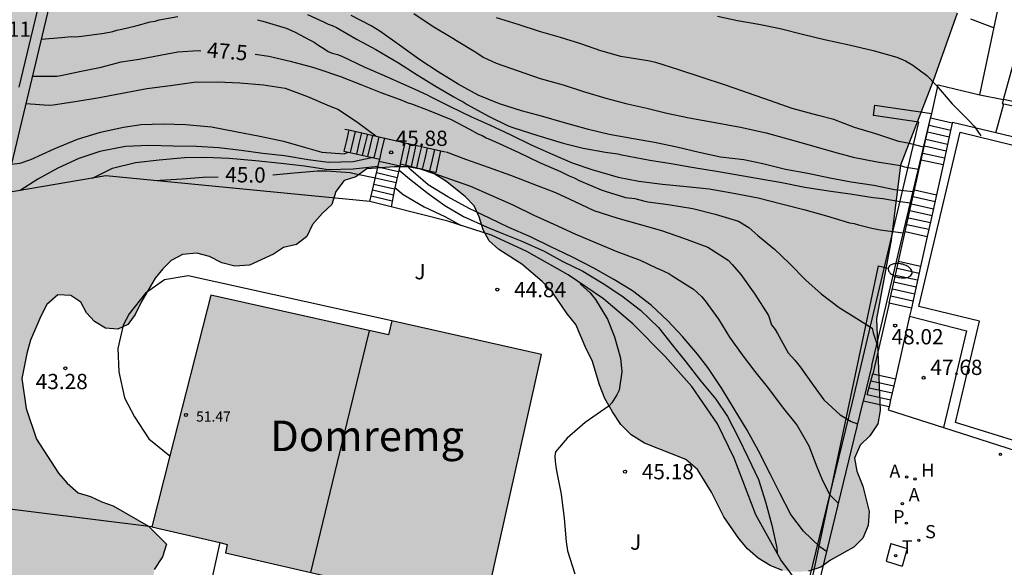
# Model space of a CAD drawing. Units: metres. Extents: x 585194 to 585545, y 4796789 to 4797040.
# Drawn here: x 585271 to 585319, y 4796924 to 4796951 of the extents above; entities that cross this region are included whole.
import ezdxf

# ---------------------------------------------------------------- set-up
doc = ezdxf.new("R2010")
doc.units = ezdxf.units.M
for name, color, linetype in [('020104', 34, 'Continuous'), ('020204', 9, 'Continuous'), ('020307', 24, 'Continuous'), ('020308', 9, 'Continuous'), ('060108', 9, 'Continuous'), ('060117', 9, 'Continuous'), ('060141', 9, 'Continuous'), ('060145', 9, 'Continuous'), ('070105', 6, 'Continuous'), ('070106', 6, 'Continuous'), ('080109', 9, 'Continuous'), ('080201', 9, 'Continuous'), ('080303', 9, 'Continuous'), ('080304', 9, 'Continuous'), ('100106', 63, 'Continuous'), ('100116', 71, 'Continuous'), ('100302', 7, 'Continuous'), ('200204', 4, 'Continuous'), ('200205', 4, 'Continuous'), ('200304', 4, 'Continuous'), ('200305', 4, 'Continuous'), ('210203', 4, 'Continuous'), ('210204', 9, 'Continuous'), ('210303', 4, 'Continuous'), ('210304', 9, 'Continuous'), ('220104', 9, 'LINEA_ELECTRICA'), ('240104', 1, 'Continuous'), ('240205', 1, 'Continuous'), ('240305', 1, 'Continuous'), ('250202', 9, 'Continuous'), ('270204', 9, 'Continuous'), ('990501', 21, 'Continuous'), ('990504', 63, 'Continuous')]:
    doc.layers.add(name, color=color, linetype=linetype)
doc.layers.add('020105', color=24, linetype='Continuous', lineweight=30)
doc.layers.add('080111', color=7, linetype='Continuous', lineweight=30)
doc.styles.add('ARIAL', font='ARIAL.TTF', dxfattribs={"height": 1})
doc.styles.add('ARIALI', font='ARIALI.TTF', dxfattribs={"height": 1})
doc.styles.add('ROMANS', font='romans__.ttf', dxfattribs={"height": 1})
doc.linetypes.add('LINEA_ELECTRICA', pattern='A,7.5,-0.3,["E",Standard,S=0.25,R=0,X=-0.1,Y=-0.1],-0.3', length=8.1)

# ---------------------------------------------------------------- blocks, each defined once
blk = doc.blocks.new('PUNTO')
blk.add_circle((0, 0), 0.075)
at = {"layer": '080201'}
blk.add_attdef('NPUNTO', (1753227.154, 14388910.34, 91.344), '', height=0.75, dxfattribs=at)
blk = doc.blocks.new('COTAPU')
blk.add_circle((0, 0), 0.075)
blk = doc.blocks.new('HIDRAN')
blk.add_circle((0, 0), 0.055)
blk = doc.blocks.new('ABAS')
blk.add_circle((0, 0), 0.055)
blk = doc.blocks.new('PLUVI2')
blk.add_circle((0, 0), 0.055)
blk = doc.blocks.new('SANEA')
blk.add_circle((0, 0), 0.055)
blk = doc.blocks.new('RETEL')
blk.add_circle((0, 0), 0.055)
blk = doc.blocks.new('FAREDI')
blk.add_line((0, 0), (0.5, 0))
blk.add_lwpolyline([(0.5, 0, 0.159986), (0.538, -0.117, 0.106322), (0.675, -0.238, 0.071006), (0.858, -0.309, 0.057309), (1.099, -0.337, 0.057309), (1.339, -0.309, 0.071006), (1.522, -0.238, 0.106322), (1.659, -0.117, 0.159986), (1.697, 0, 0.159986), (1.659, 0.117, 0.106322), (1.522, 0.238, 0.071006), (1.339, 0.309, 0.057309), (1.099, 0.337, 0.057309), (0.858, 0.309, 0.071006), (0.675, 0.238, 0.106322), (0.538, 0.117, 0.159986)], format="xyb", close=True)
blk = doc.blocks.new('REIND')
blk.add_circle((0, 0), 0.055)

msp = doc.modelspace()

# ---------------------------------------------------------------- hatches: boundary and pattern name
at = {"layer": '990501'}
msp.add_hatch(color=256, dxfattribs=at).paths.add_polyline_path([(585296.733, 4796934.876), (585289.371, 4796936.523), (585289.216, 4796935.831), (585280.488, 4796937.784), (585277.592, 4796926.402), (585281.299, 4796925.549), (585281.203, 4796925.126), (585293.901, 4796922.222)])
at = {"layer": '990504'}
msp.add_hatch(color=256, dxfattribs=at).paths.add_polyline_path([(585297.994, 4796936.873), (585298.418, 4796936.353), (585298.929, 4796935.145), (585299.217, 4796934.577), (585299.585, 4796933.377), (585299.841, 4796932.705), (585300.217, 4796932.049), (585300.633, 4796931.441), (585301.129, 4796930.929), (585301.793, 4796930.513), (585303.817, 4796929.713), (585304.385, 4796929.233), (585305.073, 4796928.105), (585305.681, 4796926.905), (585306.417, 4796925.833), (585306.849, 4796925.329), (585307.377, 4796924.873), (585307.953, 4796924.505), (585308.569, 4796924.273), (585309.241, 4796924.201), (585309.849, 4796924.233), (585310.449, 4796924.425), (585310.929, 4796924.777), (585312.073, 4796925.417), (585312.505, 4796925.857), (585312.769, 4796926.481), (585312.825, 4796927.161), (585312.505, 4796928.409), (585312.209, 4796929.137), (585312.105, 4796929.777), (585312.377, 4796930.417), (585312.849, 4796930.881), (585313.249, 4796931.465), (585313.369, 4796932.129), (585313.186, 4796936.623), (585313.905, 4796940.49), (585314.355, 4796944.176), (585315.974, 4796948.312), (585317.143, 4796951.639), (585316.963, 4796952.898), (585315.794, 4796953.528), (585310.746, 4796953.896), (585310.194, 4796954.168), (585309.658, 4796954.704), (585308.97, 4796955.808), (585308.69, 4796956.36), (585307.834, 4796957.36), (585307.314, 4796957.8), (585306.842, 4796958.264), (585306.53, 4796958.784), (585306.25, 4796959.4), (585306.114, 4796960.032), (585305.866, 4796960.592), (585304.81, 4796961.192), (585304.434, 4796961.64), (585304.25, 4796962.232), (585303.994, 4796962.784), (585303.666, 4796963.304), (585303.242, 4796963.744), (585302.714, 4796964.136), (585301.626, 4796964.752), (585301.146, 4796965.16), (585300.858, 4796965.688), (585299.65, 4796965.88), (585299.018, 4796965.92), (585298.418, 4796965.832), (585297.154, 4796965.424), (585296.266, 4796964.512), (585295.946, 4796963.888), (585295.714, 4796963.256), (585295.57, 4796962.56), (585295.282, 4796961.944), (585294.466, 4796961.024), (585294.026, 4796960.672), (585293.658, 4796960.281), (585293.114, 4796959.993), (585292.522, 4796959.897), (585291.922, 4796959.889), (585291.218, 4796959.969), (585290.65, 4796960.201), (585289.49, 4796960.825), (585288.826, 4796960.929), (585287.706, 4796960.185), (585286.29, 4796958.833), (585284.978, 4796959.113), (585283.106, 4796959.825), (585282.563, 4796960.233), (585282.147, 4796960.713), (585281.843, 4796961.273), (585281.451, 4796961.769), (585279.739, 4796962.641), (585279.275, 4796963.089), (585279.659, 4796964.257), (585279.979, 4796964.833), (585280.139, 4796965.553), (585280.051, 4796966.209), (585279.899, 4796966.793), (585278.627, 4796966.721), (585277.939, 4796966.593), (585275.955, 4796966.729), (585275.355, 4796966.737), (585274.747, 4796966.609), (585274.219, 4796966.297), (585273.467, 4796965.185), (585272.995, 4796964.025), (585272.411, 4796962.249), (585271.843, 4796960.985), (585271.611, 4796960.377), (585271.451, 4796959.761), (585271.435, 4796959.089), (585271.523, 4796958.337), (585271.667, 4796957.753), (585272.387, 4796956.585), (585272.675, 4796955.297), (585272.667, 4796954.585), (585272.443, 4796954.025), (585271.915, 4796953.601), (585270.347, 4796952.625), (585269.819, 4796952.217), (585269.395, 4796951.769), (585269.027, 4796951.177), (585268.347, 4796948.689), (585268.091, 4796948.009), (585268.091, 4796947.425), (585268.267, 4796946.817), (585268.283, 4796945.777), (585268.363, 4796945.217), (585268.531, 4796944.625), (585269.346, 4796942.41), (585269.842, 4796941.218), (585269.97, 4796939.274), (585269.818, 4796937.858), (585269.666, 4796937.146), (585269.41, 4796936.53), (585268.882, 4796936.258), (585268.306, 4796936.186), (585267.65, 4796936.186), (585267.09, 4796936.082), (585266.578, 4796935.73), (585266.122, 4796935.258), (585264.97, 4796932.882), (585264.466, 4796931.53), (585264.074, 4796930.386), (585263.786, 4796929.074), (585263.258, 4796926.33), (585262.874, 4796923.802), (585262.842, 4796923.034), (585263.058, 4796920.858), (585263.058, 4796919.554), (585262.906, 4796918.058), (585262.746, 4796917.402), (585262.338, 4796916.914), (585261.698, 4796916.794), (585261.114, 4796917.018), (585260.61, 4796917.474), (585260.218, 4796918.026), (585259.626, 4796919.154), (585259.37, 4796919.802), (585258.946, 4796920.354), (585258.394, 4796920.762), (585257.722, 4796920.866), (585257.05, 4796920.826), (585256.522, 4796920.426), (585256.218, 4796919.874), (585255.338, 4796918.923), (585253.17, 4796917.147), (585252.65, 4796916.763), (585252.034, 4796916.395), (585251.402, 4796916.115), (585250.746, 4796915.739), (585250.074, 4796915.675), (585249.33, 4796915.715), (585248.075, 4796916.259), (585246.747, 4796916.707), (585246.091, 4796916.795), (585244.251, 4796917.603), (585243.067, 4796917.763), (585240.971, 4796917.803), (585240.371, 4796917.931), (585239.715, 4796918.251), (585239.283, 4796919.515), (585239.107, 4796920.779), (585239.115, 4796922.147), (585238.907, 4796923.379), (585238.179, 4796924.419), (585237.659, 4796924.739), (585236.379, 4796924.907), (585234.499, 4796924.915), (585233.811, 4796924.851), (585233.219, 4796924.675), (585232.723, 4796924.331), (585232.363, 4796923.803), (585231.675, 4796921.907), (585231.627, 4796920.571), (585231.635, 4796917.755), (585231.923, 4796915.683), (585231.931, 4796915.083), (585231.835, 4796914.427), (585231.363, 4796913.131), (585230.715, 4796911.923), (585229.899, 4796910.155), (585229.715, 4796908.907), (585229.715, 4796906.499), (585229.579, 4796905.843), (585228.595, 4796904.203), (585227.827, 4796903.268), (585227.371, 4796902.82), (585226.803, 4796902.516), (585226.387, 4796902.052), (585225.739, 4796901.644), (585224.795, 4796900.852), (585224.299, 4796900.524), (585223.227, 4796899.644), (585222.803, 4796899.236), (585222.411, 4796898.756), (585222.003, 4796898.188), (585221.707, 4796897.644), (585221.347, 4796897.092), (585220.947, 4796896.612), (585220.027, 4796895.724), (585218.891, 4796894.852), (585217.443, 4796893.628), (585217.019, 4796893.06), (585216.691, 4796892.492), (585216.459, 4796891.9), (585216.411, 4796891.196), (585216.499, 4796890.532), (585217.035, 4796890.108), (585217.611, 4796889.924), (585218.323, 4796889.828), (585218.971, 4796889.804), (585220.211, 4796890.284), (585220.699, 4796890.652), (585221.011, 4796891.18), (585221.227, 4796891.716), (585221.603, 4796892.268), (585221.995, 4796892.748), (585222.475, 4796893.196), (585223.003, 4796893.604), (585223.595, 4796893.98), (585224.715, 4796894.412), (585225.299, 4796894.572), (585226.027, 4796894.892), (585226.747, 4796895.14), (585227.779, 4796895.684), (585229.587, 4796896.284), (585230.211, 4796896.652), (585231.827, 4796897.932), (585232.403, 4796898.292), (585232.995, 4796898.58), (585233.739, 4796898.7), (585234.459, 4796898.676), (585236.922, 4796897.796), (585237.554, 4796897.531), (585238.042, 4796897.171), (585238.666, 4796896.875), (585239.21, 4796896.515), (585239.834, 4796896.515), (585241.722, 4796896.979), (585242.362, 4796897.083), (585246.602, 4796897.115), (585248.714, 4796897.051), (585250.674, 4796896.875), (585251.89, 4796896.523), (585253.786, 4796896.387), (585256.266, 4796895.779), (585257.706, 4796895.563), (585258.962, 4796895.443), (585260.93, 4796895.011), (585261.666, 4796894.771), (585263.298, 4796893.835), (585264.458, 4796893.291), (585265.458, 4796892.691), (585266.553, 4796892.307), (585268.425, 4796891.747), (585268.993, 4796891.483), (585269.529, 4796891.147), (585270.561, 4796890.707), (585271.401, 4796889.947), (585272.353, 4796888.915), (585273.345, 4796888.083), (585274.777, 4796886.963), (585274.985, 4796886.507), (585275.585, 4796886.179), (585276.553, 4796885.283), (585278.361, 4796883.483), (585279.329, 4796882.291), (585279.777, 4796881.635), (585280.073, 4796881.051), (585280.529, 4796879.835), (585280.689, 4796879.235), (585281.041, 4796876.467), (585281.537, 4796874.299), (585281.881, 4796873.771), (585282.233, 4796873.323), (585282.665, 4796872.867), (585283.249, 4796872.371), (585283.905, 4796871.995), (585284.489, 4796871.827), (585285.161, 4796871.723), (585285.793, 4796871.563), (585286.416, 4796871.323), (585287.352, 4796870.323), (585289.536, 4796868.451), (585290.768, 4796867.499), (585291.984, 4796866.731), (585292.632, 4796866.395), (585293.264, 4796866.139), (585294.608, 4796865.931), (585295.352, 4796865.931), (585296.08, 4796866.043), (585296.792, 4796866.323), (585297.392, 4796866.707), (585297.936, 4796867.795), (585298.16, 4796868.483), (585298.224, 4796869.187), (585298.192, 4796869.883), (585298.024, 4796870.563), (585297.744, 4796871.235), (585297.584, 4796871.899), (585296.592, 4796873.035), (585294.936, 4796874.435), (585294.464, 4796875.003), (585294.208, 4796875.627), (585294.152, 4796876.211), (585294.384, 4796876.851), (585294.84, 4796877.315), (585295.376, 4796877.571), (585296.024, 4796877.587), (585299.206, 4796879.887), (585300.091, 4796883.719), (585302.154, 4796888.288), (585304.808, 4796895.804), (585308.787, 4796901.7), (585312.809, 4796905.077), (585314.241, 4796907.448), (585315.405, 4796911.308), (585316.844, 4796913.611), (585318.917, 4796916.547), (585319.147, 4796919.253), (585318.974, 4796920.519), (585318.168, 4796921.44), (585316.326, 4796922.592), (585314.714, 4796922.592), (585313.678, 4796921.325), (585312.641, 4796920.519), (585310.729, 4796918.585), (585310.297, 4796918.113), (585309.593, 4796917.777), (585309.057, 4796917.465), (585308.377, 4796917.433), (585307.665, 4796917.505), (585306.905, 4796917.737), (585306.353, 4796918.017), (585305.753, 4796918.441), (585305.273, 4796918.905), (585304.889, 4796919.497), (585304.697, 4796920.105), (585304.625, 4796920.777), (585304.409, 4796921.345), (585304.065, 4796921.889), (585303.561, 4796922.353), (585302.977, 4796922.585), (585301.609, 4796922.945), (585300.793, 4796923.073), (585299.505, 4796923.033), (585298.833, 4796922.961), (585297.513, 4796922.409), (585296.921, 4796922.026), (585294.929, 4796920.378), (585293.833, 4796919.242), (585293.425, 4796918.698), (585292.945, 4796918.226), (585292.553, 4796917.714), (585291.865, 4796916.53), (585291.505, 4796916.026), (585291.185, 4796915.474), (585290.929, 4796914.882), (585290.777, 4796914.258), (585290.729, 4796913.626), (585290.737, 4796911.594), (585290.977, 4796910.906), (585291.457, 4796910.378), (585292.017, 4796909.922), (585293.233, 4796909.138), (585294.345, 4796908.25), (585294.801, 4796907.794), (585295.673, 4796906.754), (585296.081, 4796906.194), (585296.465, 4796905.474), (585296.529, 4796904.834), (585296.497, 4796904.25), (585296.289, 4796903.682), (585294.401, 4796900.666), (585292.985, 4796897.522), (585292.473, 4796894.61), (585292.281, 4796894.018), (585292.017, 4796893.434), (585291.561, 4796892.666), (585291.065, 4796892.138), (585290.441, 4796891.755), (585289.817, 4796891.563), (585289.041, 4796891.539), (585287.673, 4796891.883), (585287.009, 4796892.211), (585286.537, 4796892.739), (585285.913, 4796893.203), (585285.553, 4796893.723), (585284.641, 4796894.595), (585283.681, 4796895.635), (585282.865, 4796896.731), (585282.169, 4796897.811), (585281.857, 4796898.443), (585281.641, 4796899.115), (585281.497, 4796899.906), (585281.433, 4796901.498), (585281.473, 4796902.146), (585281.617, 4796902.762), (585282.641, 4796904.738), (585282.849, 4796905.458), (585282.913, 4796906.698), (585282.897, 4796907.378), (585282.569, 4796909.626), (585282.377, 4796910.314), (585282.033, 4796910.882), (585281.233, 4796911.882), (585280.442, 4796913.042), (585279.834, 4796914.186), (585279.594, 4796914.754), (585279.474, 4796915.506), (585279.474, 4796916.218), (585279.634, 4796916.818), (585280.026, 4796917.418), (585281.482, 4796918.826), (585281.978, 4796919.418), (585282.378, 4796920.074), (585282.554, 4796920.77), (585282.578, 4796921.434), (585282.338, 4796922.106), (585281.818, 4796922.594), (585281.186, 4796922.93), (585279.858, 4796922.794), (585279.202, 4796922.626), (585278.506, 4796922.65), (585277.882, 4796922.946), (585277.634, 4796923.602), (585277.706, 4796924.314), (585278.114, 4796924.93), (585278.306, 4796925.554), (585277.426, 4796926.45), (585275.698, 4796927.434), (585275.13, 4796927.642), (585274.586, 4796927.898), (585273.97, 4796928.074), (585273.434, 4796928.554), (585273.002, 4796929.042), (585271.93, 4796930.722), (585271.426, 4796932.218), (585271.21, 4796933.69), (585271.45, 4796934.922), (585271.626, 4796935.578), (585272.146, 4796936.754), (585272.442, 4796937.322), (585272.97, 4796937.81), (585273.61, 4796937.77), (585274.106, 4796937.434), (585274.386, 4796936.922), (585274.77, 4796936.49), (585275.314, 4796936.17), (585275.922, 4796936.122), (585276.41, 4796936.338), (585276.778, 4796936.842), (585277.074, 4796937.45), (585277.762, 4796938.617), (585278.13, 4796939.073), (585278.538, 4796939.489), (585279.098, 4796939.777), (585279.794, 4796939.849), (585280.426, 4796939.681), (585281.034, 4796939.369), (585281.674, 4796939.217), (585282.394, 4796939.265), (585283.562, 4796939.793), (585284.066, 4796940.121), (585284.69, 4796940.281), (585285.21, 4796940.665), (585285.49, 4796941.249), (585285.97, 4796941.809), (585286.426, 4796942.241), (585286.634, 4796942.881), (585287.034, 4796943.417), (585287.618, 4796943.593), (585288.154, 4796943.993), (585289.514, 4796944.081), (585290.162, 4796944.081), (585290.786, 4796943.969), (585291.458, 4796943.737), (585292.018, 4796943.393), (585292.978, 4796942.633), (585293.418, 4796942.177), (585293.674, 4796941.625), (585293.858, 4796941.001), (585294.162, 4796940.457), (585294.626, 4796940.025), (585295.762, 4796939.305), (585296.762, 4796938.449), (585297.258, 4796937.945)])

# ---------------------------------------------------------------- linework, layer by layer
at = {"layer": '020104', "flags": 128}
for points, elevation in [([(585272.154, 4796950.348), (585273.16, 4796950.436), (585273.639, 4796950.492), (585273.864, 4796950.477), (585274.16, 4796950.505), (585275.245, 4796950.645), (585275.681, 4796950.729), (585275.878, 4796950.799), (585276.118, 4796950.855), (585276.808, 4796951.01), (585277.048, 4796951.08), (585277.513, 4796951.206), (585277.752, 4796951.248), (585277.95, 4796951.304), (585278.866, 4796951.472)], 48), ([(585282.782, 4796951.313), (585283.036, 4796951.243), (585284.191, 4796950.903), (585284.599, 4796950.72), (585285.373, 4796950.31), (585285.556, 4796950.212), (585285.739, 4796950.085), (585286.091, 4796949.873), (585286.246, 4796949.746), (585286.443, 4796949.675), (585286.711, 4796949.605), (585286.922, 4796949.52), (585288.049, 4796948.983), (585289.006, 4796948.574), (585290.091, 4796948.08), (585290.513, 4796947.896), (585291.119, 4796947.628), (585291.302, 4796947.529), (585292.203, 4796947.063), (585293.287, 4796946.541), (585294.175, 4796946.145), (585295.231, 4796945.665), (585296.216, 4796945.171), (585297.259, 4796944.705), (585298.23, 4796944.281), (585299.202, 4796943.956), (585300.498, 4796943.574), (585301.512, 4796943.39), (585302.667, 4796943.234), (585303.85, 4796943.12), (585304.962, 4796943.006), (585306.075, 4796942.808), (585307.371, 4796942.567), (585308.512, 4796942.27), (585309.611, 4796941.987), (585310.723, 4796941.676), (585311.864, 4796941.337), (585312.089, 4796941.308), (585312.301, 4796941.238), (585312.751, 4796941.124), (585312.949, 4796941.068), (585313.371, 4796940.997), (585314.499, 4796940.841)], 48), ([(585285.234, 4796951.564), (585286.022, 4796951.211), (585286.248, 4796951.098), (585286.445, 4796951.028), (585286.656, 4796950.929), (585287.67, 4796950.336), (585288.585, 4796949.856), (585289.712, 4796949.193), (585290.627, 4796948.6), (585291.556, 4796948.036), (585292.429, 4796947.528), (585292.654, 4796947.386), (585292.88, 4796947.274), (585293.077, 4796947.147), (585294.133, 4796946.568), (585295.09, 4796946.102), (585295.372, 4796946.003), (585296.555, 4796945.621), (585297.794, 4796945.254), (585298.78, 4796944.999), (585299.879, 4796944.801), (585300.471, 4796944.73), (585300.682, 4796944.673), (585302.048, 4796944.418), (585303.091, 4796944.248), (585304.119, 4796944.064), (585305.415, 4796943.865), (585306.654, 4796943.653), (585307.865, 4796943.44), (585308.457, 4796943.327), (585309.668, 4796943.086), (585310.823, 4796942.902), (585311.894, 4796942.76), (585313.021, 4796942.589), (585313.486, 4796942.533), (585314.345, 4796942.377), (585314.85, 4796942.319)], 48.5), ([(585314.979, 4796942.86), (585314.06, 4796942.952), (585313.056, 4796943.163), (585311.946, 4796943.339), (585310.886, 4796943.534), (585309.804, 4796943.754), (585308.712, 4796943.955), (585307.593, 4796944.238), (585306.674, 4796944.43), (585305.521, 4796944.556), (585304.467, 4796944.798), (585303.372, 4796945.055), (585302.275, 4796945.288), (585301.246, 4796945.455), (585300.045, 4796945.672), (585299.035, 4796945.917), (585297.863, 4796946.25), (585296.725, 4796946.576), (585295.752, 4796946.843), (585294.664, 4796947.176), (585293.614, 4796947.608), (585292.644, 4796948.154), (585291.647, 4796948.758), (585290.76, 4796949.344), (585289.763, 4796950.055), (585288.788, 4796950.747), (585288.362, 4796951.004), (585287.387, 4796951.512)], 49), ([(585290.464, 4796951.622), (585291.365, 4796951.016), (585292.379, 4796950.409), (585292.548, 4796950.296), (585293.505, 4796949.717), (585293.867, 4796949.473), (585294.505, 4796949.171), (585295.58, 4796948.799), (585296.664, 4796948.432), (585297.801, 4796948.107), (585298.787, 4796947.791), (585299.89, 4796947.461), (585300.876, 4796947.202), (585301.895, 4796946.966), (585302.885, 4796946.73), (585303.975, 4796946.494), (585305.256, 4796946.263), (585306.496, 4796946.031), (585307.763, 4796945.753), (585308.946, 4796945.432), (585309.983, 4796945.135), (585311.063, 4796944.824), (585312.044, 4796944.56), (585313.223, 4796944.338), (585313.948, 4796944.222), (585314.355, 4796944.15), (585314.561, 4796944.093), (585315.242, 4796943.965)], 49.5), ([(585305.381, 4796951.487), (585306.36, 4796951.272), (585307.398, 4796951.089), (585308.445, 4796950.882), (585309.615, 4796950.59), (585310.633, 4796950.342), (585311.837, 4796950.075), (585313.022, 4796949.807), (585314.182, 4796949.472), (585314.612, 4796949.294), (585314.975, 4796949.078), (585315.647, 4796948.564), (585316.112, 4796948.091), (585316.893, 4796947.187), (585317.684, 4796946.401), (585317.98, 4796946.088), (585318.312, 4796945.616)], 50.5), ([(585317.794, 4796951.348), (585318.958, 4796950.915)], 51), ([(585271.403, 4796947.202), (585272.534, 4796947.109), (585272.739, 4796947.128), (585273.918, 4796947.31), (585274.919, 4796947.473), (585276.046, 4796947.683), (585277.342, 4796947.931), (585278.512, 4796948.075), (585279.658, 4796948.243), (585280.809, 4796948.265), (585281.907, 4796948.208), (585283.077, 4796948.113), (585284.133, 4796947.947), (585285.241, 4796947.547), (585286.307, 4796947.09), (585286.724, 4796946.916), (585287.64, 4796946.309), (585288.585, 4796945.602)], 47), ([(585270.688, 4796944.21), (585271.13, 4796944.274), (585271.652, 4796944.452), (585272.789, 4796944.977), (585273.935, 4796945.445), (585275.072, 4796945.796), (585276.199, 4796946.035), (585277.073, 4796946.17), (585278.153, 4796946.202), (585279.266, 4796946.168), (585280.515, 4796946.044), (585281.698, 4796945.818), (585282.891, 4796945.596), (585284.055, 4796945.346), (585285.135, 4796945.044), (585285.943, 4796944.804), (585287.041, 4796944.723), (585287.242, 4796944.808)], 46.5), ([(585288.46, 4796944.539), (585287.473, 4796944.337), (585286.261, 4796944.292), (585285.266, 4796944.424), (585284.106, 4796944.627), (585283.045, 4796944.746), (585281.984, 4796944.892), (585280.89, 4796945.016), (585279.791, 4796945.082), (585278.645, 4796945.102), (585277.452, 4796945.132), (585276.311, 4796945.086), (585276.038, 4796945.039), (585275.043, 4796944.838), (585274, 4796944.501), (585272.98, 4796944.028), (585271.998, 4796943.475), (585271.122, 4796942.929)], 46), ([(585274.672, 4796943.535), (585275.662, 4796944.025), (585276.784, 4796944.292), (585277.949, 4796944.432), (585279.189, 4796944.543), (585280.241, 4796944.565), (585281.387, 4796944.508), (585282.678, 4796944.403), (585283.937, 4796944.261), (585285.097, 4796944.138), (585286.252, 4796943.958), (585287.473, 4796943.99), (585288.702, 4796944.121)], 45.5), ([(585292.043, 4796944.818), (585292.996, 4796944.468), (585294.109, 4796944.067), (585295.207, 4796943.672), (585296.301, 4796943.253), (585297.409, 4796942.819), (585298.362, 4796942.377), (585299.301, 4796941.935), (585300.479, 4796941.572), (585301.531, 4796941.28), (585302.62, 4796940.959), (585303.699, 4796940.592), (585304.896, 4796940.149), (585305.895, 4796939.509), (585306.092, 4796939.298), (585306.519, 4796938.799), (585307.204, 4796937.827), (585307.874, 4796936.783), (585308.033, 4796936.337), (585308.212, 4796936.097), (585308.324, 4796935.9), (585308.845, 4796934.951), (585309.168, 4796934.589), (585309.431, 4796934.269), (585310.073, 4796933.362), (585310.599, 4796932.638), (585311.401, 4796931.914), (585311.936, 4796931.59), (585312.254, 4796931.461)], 47), ([(585310.728, 4796925.195), (585310.399, 4796925.435), (585309.596, 4796926.201), (585308.982, 4796927.009), (585308.434, 4796928.067), (585307.955, 4796929.006), (585307.388, 4796930.134), (585306.831, 4796931.158), (585306.193, 4796932.211), (585305.579, 4796933.207), (585304.894, 4796934.236), (585304.388, 4796934.894), (585303.651, 4796935.764), (585302.938, 4796936.525), (585302.113, 4796937.301), (585301.207, 4796938.002), (585300.283, 4796938.557), (585299.293, 4796939.107), (585298.256, 4796939.649), (585297.162, 4796940.171), (585296.186, 4796940.646), (585295.125, 4796941.103), (585294.172, 4796941.56), (585293.181, 4796942.044), (585292.121, 4796942.609), (585291.168, 4796943.197), (585290.305, 4796943.945), (585290.1, 4796944.161)], 46), ([(585289.732, 4796943.919), (585290.252, 4796943.494), (585291.158, 4796942.784), (585291.979, 4796942.186), (585292.904, 4796941.641), (585294.054, 4796941.132), (585294.692, 4796940.864), (585295.758, 4796940.431), (585296.866, 4796939.946), (585297.776, 4796939.433), (585298.757, 4796938.958), (585299.757, 4796938.365), (585300.668, 4796937.758), (585301.591, 4796937.043), (585302.473, 4796936.202), (585303.153, 4796935.346), (585303.819, 4796934.515), (585304.56, 4796933.565), (585305.292, 4796932.686), (585305.859, 4796931.821), (585306.393, 4796930.807), (585306.867, 4796929.834), (585307.387, 4796928.734), (585307.738, 4796927.64), (585308.047, 4796926.498), (585308.295, 4796925.38), (585308.3, 4796925.105)], 45.5), ([(585290.773, 4796943.999), (585292.582, 4796943.365), (585293.244, 4796943.134), (585294.211, 4796942.719), (585295.328, 4796942.225), (585296.356, 4796941.712), (585297.337, 4796941.274), (585298.365, 4796940.804), (585299.416, 4796940.361), (585300.426, 4796939.928), (585301.58, 4796939.5), (585302.368, 4796939.128), (585302.56, 4796939.043), (585302.988, 4796938.845), (585303.185, 4796938.714), (585304.189, 4796938.088), (585304.588, 4796937.726), (585304.771, 4796937.5), (585305.418, 4796936.612), (585305.957, 4796935.719), (585306.581, 4796934.85), (585307.214, 4796934.032), (585307.875, 4796933.195), (585308.551, 4796932.307), (585309.287, 4796931.381), (585309.859, 4796930.39), (585310.252, 4796929.351), (585310.505, 4796928.759), (585310.871, 4796927.994), (585311.308, 4796927.575)], 46.5)]:
    msp.add_lwpolyline(points, dxfattribs=dict(at, elevation=elevation))
at = {"layer": '020105', "flags": 128}
for points, elevation in [([(585315.499, 4796945.045), (585314.804, 4796945.227), (585314.284, 4796945.337), (585313.143, 4796945.711), (585312.102, 4796946.022), (585311.095, 4796946.404), (585310.314, 4796946.615), (585309.047, 4796946.951), (585307.979, 4796947.33), (585306.897, 4796947.697), (585305.809, 4796948.08), (585304.521, 4796948.507), (585303.467, 4796948.849), (585302.338, 4796949.203), (585301.944, 4796949.288), (585300.631, 4796949.502), (585299.649, 4796949.791), (585298.658, 4796950.124), (585297.661, 4796950.434), (585296.635, 4796950.736), (585295.588, 4796951.071), (585294.521, 4796951.401)], 50), ([(585271.721, 4796948.535), (585272.918, 4796948.534), (585273.129, 4796948.576), (585274.115, 4796948.786), (585275.101, 4796948.983), (585276.088, 4796949.249), (585276.961, 4796949.375), (585278.089, 4796949.585), (585278.864, 4796949.739), (585279.864, 4796949.795), (585280.005, 4796949.79)], 47.5), ([(585282.659, 4796949.613), (585283.33, 4796949.524), (585284.386, 4796949.283), (585285.555, 4796948.958), (585285.752, 4796948.901), (585286.851, 4796948.52), (585287.851, 4796948.124), (585288.837, 4796947.743), (585289.865, 4796947.361), (585290.132, 4796947.248), (585290.4, 4796947.163), (585291.16, 4796946.867), (585292.287, 4796946.415), (585293.188, 4796945.935), (585293.596, 4796945.709), (585293.808, 4796945.624), (585294.005, 4796945.511), (585294.216, 4796945.427), (585294.624, 4796945.243), (585295.61, 4796944.791), (585296.624, 4796944.297), (585297.666, 4796943.859), (585298.089, 4796943.647), (585298.342, 4796943.548), (585298.582, 4796943.421), (585299.666, 4796942.955), (585299.863, 4796942.899), (585300.849, 4796942.574), (585301.309, 4796942.527), (585301.736, 4796942.413), (585301.957, 4796942.371), (585302.953, 4796942.243), (585304.158, 4796942.035), (585305.252, 4796941.766), (585306.398, 4796941.418), (585306.914, 4796941.102), (585307.355, 4796940.717), (585308.167, 4796940.045), (585308.918, 4796939.344), (585309.706, 4796938.526), (585310.461, 4796937.849), (585311.348, 4796937.186), (585312.211, 4796936.636), (585312.976, 4796936.165), (585313.023, 4796935.944), (585313.204, 4796935.389)], 47.5), ([(585277.728, 4796943.413), (585279.089, 4796943.505), (585280.118, 4796943.575), (585280.857, 4796943.59)], 45), ([(585283.528, 4796943.696), (585284.589, 4796943.795), (585285.735, 4796943.893), (585286.186, 4796943.892), (585287.332, 4796943.802), (585287.529, 4796943.76), (585288.57, 4796943.55)], 45), ([(585289.534, 4796943.076), (585289.937, 4796942.729), (585290.97, 4796942.122), (585291.979, 4796941.646), (585292.777, 4796941.213)], 45), ([(585298.625, 4796938.343), (585299.118, 4796937.901), (585299.376, 4796937.567), (585299.966, 4796936.608), (585300.317, 4796935.744), (585300.602, 4796934.687), (585300.677, 4796934.025), (585300.54, 4796933.114), (585300.436, 4796932.893), (585300.187, 4796932.499), (585300.046, 4796932.344), (585299.848, 4796932.203), (585298.871, 4796931.538), (585297.987, 4796930.764), (585297.423, 4796930.097), (585297.39, 4796929.886), (585297.394, 4796929.632), (585297.427, 4796929.369), (585297.474, 4796929.153), (585297.688, 4796928.012), (585297.837, 4796926.824), (585297.944, 4796925.678), (585298.005, 4796925.227), (585298.37, 4796924.104)], 45)]:
    msp.add_lwpolyline(points, dxfattribs=dict(at, elevation=elevation))
at = {"layer": '060108'}
msp.add_polyline3d([(585313.809, 4796937.393, 48.042), (585312.995, 4796933.921, 48.002)], dxfattribs=at)
at = {"layer": '060117'}
for points in [[(585315.383, 4796944.419, 50.368), (585315.839, 4796946.469, 51.304)], [(585316.902, 4796946.231, 51.304), (585315.839, 4796946.469, 51.304)], [(585287.274, 4796945.899, 46.967), (585287.15, 4796945.378, 46.959), (585287.025, 4796944.856, 46.951), (585288.782, 4796944.468, 45.911)], [(585288.782, 4796944.468, 45.911), (585288.905, 4796944.984, 45.919), (585289.028, 4796945.501, 45.927)], [(585289.806, 4796944.232, 45.911), (585289.922, 4796944.752, 45.919), (585290.038, 4796945.272, 45.927)], [(585289.806, 4796944.232, 45.911), (585291.555, 4796943.811, 46.951), (585291.674, 4796944.343, 46.959), (585291.793, 4796944.875, 46.967)], [(585288.305, 4796942.38, 44.917), (585288.496, 4796943.227, 45.133), (585288.756, 4796944.355, 45.727)], [(585288.756, 4796944.355, 45.727), (585288.782, 4796944.468, 45.787)], [(585289.779, 4796944.118, 45.843), (585288.756, 4796944.355, 45.843)], [(585289.779, 4796944.118, 45.727), (585289.514, 4796942.992, 45.133), (585289.34, 4796942.122, 44.917)], [(585289.806, 4796944.232, 45.787), (585289.779, 4796944.118, 45.727)], [(585315.055, 4796942.955, 50.212), (585315.383, 4796944.419, 50.212)], [(585316.449, 4796944.18, 50.368), (585315.383, 4796944.419, 50.368)], [(585314.596, 4796940.906, 49.121), (585315.055, 4796942.955, 50.212)], [(585315.055, 4796942.955, 50.212), (585316.126, 4796942.715, 50.212)], [(585289.34, 4796942.122, 44.917), (585288.305, 4796942.38, 44.917)], [(585314.269, 4796939.442, 49.121), (585314.596, 4796940.906, 49.121)], [(585314.596, 4796940.906, 49.277), (585315.673, 4796940.665, 49.277)], [(585313.809, 4796937.393, 48.042), (585314.269, 4796939.442, 49.121)], [(585315.349, 4796939.2, 49.121), (585314.269, 4796939.442, 49.121)], [(585314.897, 4796937.15, 48.186), (585313.809, 4796937.393, 48.186)], [(585312.727, 4796932.904, 47.548), (585312.995, 4796933.921, 48.002)], [(585312.995, 4796933.921, 48.002), (585313.831, 4796933.741, 47.998), (585314.111, 4796933.683, 47.998)], [(585312.727, 4796932.904, 47.548), (585313.874, 4796932.639, 47.534)], [(585313.797, 4796932.298, 47.386), (585312.525, 4796932.588, 47.391)]]:
    msp.add_polyline3d(points, dxfattribs=at)
at = {"layer": '060141'}
for points in [[(585315.765, 4796946.126, 51.148), (585316.827, 4796945.889, 51.148)], [(585287.348, 4796944.785, 46.804), (585287.597, 4796945.825, 46.836)], [(585287.658, 4796944.716, 46.633), (585287.782, 4796945.236, 46.637), (585287.906, 4796945.755, 46.641)], [(585287.946, 4796944.652, 46.449), (585288.07, 4796945.171, 46.457), (585288.195, 4796945.69, 46.465)], [(585288.202, 4796944.596, 46.291), (585288.33, 4796945.13, 46.299), (585288.45, 4796945.632, 46.307)], [(585288.509, 4796944.528, 46.119), (585288.638, 4796945.068, 46.127), (585288.757, 4796945.563, 46.134)], [(585316.751, 4796945.547, 50.992), (585315.689, 4796945.785, 50.992)], [(585290.068, 4796944.169, 46.167), (585290.184, 4796944.691, 46.171), (585290.301, 4796945.213, 46.175)], [(585290.34, 4796944.103, 46.323), (585290.457, 4796944.627, 46.327), (585290.574, 4796945.151, 46.331)], [(585290.612, 4796944.038, 46.513), (585290.729, 4796944.564, 46.517), (585290.846, 4796945.089, 46.521)], [(585290.89, 4796943.971, 46.677), (585291.008, 4796944.498, 46.681), (585291.126, 4796945.026, 46.685)], [(585316.6, 4796944.864, 50.68), (585315.536, 4796945.102, 50.68)], [(585315.612, 4796945.443, 50.836), (585316.676, 4796945.205, 50.836)], [(585291.249, 4796943.885, 46.863), (585291.371, 4796944.429, 46.871), (585291.486, 4796944.944, 46.879)], [(585315.459, 4796944.76, 50.524), (585316.525, 4796944.522, 50.524)], [(585289.71, 4796943.841, 45.687), (585289.201, 4796943.958, 45.687), (585288.692, 4796944.076, 45.687)], [(585289.584, 4796943.295, 45.291), (585288.566, 4796943.53, 45.291)], [(585289.643, 4796943.553, 45.477), (585288.625, 4796943.788, 45.477)], [(585289.514, 4796942.992, 45.133), (585288.496, 4796943.227, 45.133)], [(585289.397, 4796942.408, 44.938), (585288.365, 4796942.648, 44.938)], [(585289.456, 4796942.702, 45.021), (585288.432, 4796942.944, 45.021)], [(585316.066, 4796942.37, 50.056), (585314.979, 4796942.613, 50.056)], [(585314.902, 4796942.272, 49.9), (585315.989, 4796942.029, 49.9)], [(585315.913, 4796941.687, 49.745), (585314.826, 4796941.93, 49.745)], [(585315.76, 4796941.004, 49.433), (585314.673, 4796941.247, 49.433)], [(585314.749, 4796941.589, 49.589), (585315.836, 4796941.346, 49.589)], [(585315.203, 4796938.516, 48.809), (585314.116, 4796938.759, 48.809)], [(585315.279, 4796938.857, 48.965), (585314.192, 4796939.101, 48.965)], [(585315.126, 4796938.174, 48.653), (585314.039, 4796938.418, 48.653)], [(585314.973, 4796937.491, 48.342), (585313.886, 4796937.735, 48.342)], [(585315.05, 4796937.833, 48.497), (585313.963, 4796938.076, 48.497)], [(585312.906, 4796933.582, 47.846), (585314.032, 4796933.335, 47.846)], [(585312.816, 4796933.243, 47.69), (585313.953, 4796932.987, 47.69)]]:
    msp.add_polyline3d(points, dxfattribs=at)
at = {"layer": '060145'}
for points in [[(585319.415, 4796947.396, 51.409), (585321.123, 4796953.541, 51.815)], [(585280.935, 4796925.633, 45.304), (585280.164, 4796922.162, 45.282), (585286.189, 4796920.805, 45.306)]]:
    msp.add_polyline3d(points, dxfattribs=at)
at = {"layer": '070105'}
for points in [[(585275.588, 4796966.88, 53.155), (585276.076, 4796966.771, 53.37), (585273.221, 4796954.819, 49.285), (585270.352, 4796942.798, 46.229)], [(585271.08, 4796948.004, 47.524), (585272.744, 4796954.975, 49.296), (585274.724, 4796963.266, 52.13)], [(585326.025, 4796960.913, 55.516), (585325.891, 4796960.312, 55.28), (585324.461, 4796953.89, 52.761), (585322.79, 4796946.667, 51.516), (585319.415, 4796947.396, 51.409)], [(585315.893, 4796946.698, 51.304), (585316.209, 4796948.107, 51.304)], [(585316.209, 4796948.107, 51.304), (585318.259, 4796947.622, 51.386)], [(585319.415, 4796947.396, 51.409), (585319.354, 4796947.195, 51.374), (585319.435, 4796947.178, 51.376)], [(585315.264, 4796946.285, 50.805), (585313.031, 4796946.614, 51.041), (585313.104, 4796947.109, 51.041), (585315.893, 4796946.698, 50.747)], [(585319.435, 4796947.178, 51.376), (585322.951, 4796946.416, 51.487)], [(585312.951, 4796934.324, 47.923), (585315.839, 4796946.469, 51.304)], [(585315.839, 4796946.469, 51.304), (585315.893, 4796946.698, 50.752)], [(585287.073, 4796945.944, 47.623), (585287.274, 4796945.899, 47.623)], [(585311.996, 4796932.533, 47.259), (585315.264, 4796946.285, 50.805)], [(585316.902, 4796946.231, 53.685), (585316.774, 4796945.649, 53.627)], [(585319.05, 4796945.755, 53.585), (585316.909, 4796946.263, 53.688), (585316.902, 4796946.231, 53.685)], [(585287.274, 4796945.899, 47.623), (585289.028, 4796945.501, 47.623)], [(585289.028, 4796945.501, 47.623), (585289.545, 4796945.384, 47.623), (585290.038, 4796945.272, 47.623)], [(585321.931, 4796930.022, 52.629), (585317.069, 4796931.534, 52.649), (585318.239, 4796936.514, 52.719), (585315.259, 4796937.224, 52.589), (585317.289, 4796945.793, 53.528), (585322.369, 4796944.543, 53.398)], [(585316.774, 4796945.649, 53.627), (585316.449, 4796944.18, 53.48)], [(585322.469, 4796944.943, 53.418), (585319.05, 4796945.755, 53.585)], [(585290.038, 4796945.272, 47.623), (585291.793, 4796944.875, 47.623)], [(585291.793, 4796944.875, 47.623), (585292.017, 4796944.824, 47.623)], [(585316.449, 4796944.18, 53.48), (585316.126, 4796942.715, 53.334)], [(585288.305, 4796942.38, 44.917), (585275.331, 4796943.647, 44.917), (585270.352, 4796942.798, 46.229)], [(585316.126, 4796942.715, 53.334), (585315.845, 4796941.445, 53.207)], [(585309.727, 4796923.197, 45.541), (585309.38, 4796923.574, 45.541), (585308.477, 4796924.786, 45.541), (585307.252, 4796926.996, 45.541), (585306.197, 4796929.786, 45.541), (585305.369, 4796931.464, 45.541), (585304.111, 4796933.294, 45.503), (585302.805, 4796934.766, 45.465), (585301.221, 4796936.372, 45.379), (585299.768, 4796937.612, 45.327), (585298.035, 4796938.789, 45.331), (585296.012, 4796939.928, 45.331), (585294.275, 4796940.731, 45.331), (585292.123, 4796941.414, 45.331), (585289.34, 4796942.122, 44.917)], [(585315.845, 4796941.445, 53.207), (585315.673, 4796940.665, 53.129)], [(585315.673, 4796940.665, 53.129), (585315.349, 4796939.2, 52.983)], [(585315.349, 4796939.2, 52.983), (585314.897, 4796937.15, 52.778)], [(585314.809, 4796936.754, 52.739), (585314.111, 4796933.683, 49.022)], [(585314.897, 4796937.15, 52.778), (585314.809, 4796936.754, 52.739)], [(585314.809, 4796936.754, 52.739), (585317.609, 4796936.034, 52.669), (585316.47, 4796931.285, 52.611)], [(585312.951, 4796934.324, 47.923), (585312.525, 4796932.588, 47.319)], [(585314.111, 4796933.683, 49.022), (585313.874, 4796932.639, 47.759)], [(585309.727, 4796923.197, 45.976), (585311.996, 4796932.533, 47.259)], [(585312.525, 4796932.588, 47.319), (585312.482, 4796932.415, 47.259), (585310.203, 4796923.039, 45.97)], [(585313.874, 4796932.639, 47.759), (585313.797, 4796932.298, 47.345)], [(585313.797, 4796932.298, 47.345), (585313.763, 4796932.15, 47.167), (585316.47, 4796931.285, 47.13)], [(585316.47, 4796931.285, 47.13), (585321.825, 4796929.573, 47.058)], [(585277.592, 4796926.402, 45.245), (585269.009, 4796927.476, 45.245)]]:
    msp.add_polyline3d(points, dxfattribs=at)
at = {"layer": '070106'}
for points in [[(585318.259, 4796947.622, 51.386), (585319.415, 4796947.396, 51.409)], [(585319.05, 4796945.755, 53.418), (585319.435, 4796947.178, 53.418)]]:
    msp.add_polyline3d(points, dxfattribs=at)
at = {"layer": '080109'}
msp.add_polyline3d([(585285.395, 4796924.167, 55.16), (585286.71, 4796929.59, 55.16), (585288.274, 4796936.042, 55.16)], dxfattribs=at)
at = {"layer": '080111'}
for points in [[(585280.488, 4796937.784, 44.929), (585278.481, 4796929.897, 45.148)], [(585289.371, 4796936.523, 44.929), (585289.216, 4796935.831, 44.929), (585280.488, 4796937.784, 44.929)], [(585293.901, 4796922.222, 44.929), (585296.733, 4796934.876, 44.929), (585289.371, 4796936.523, 44.929)], [(585278.481, 4796929.897, 45.148), (585277.592, 4796926.402, 45.245)], [(585277.592, 4796926.402, 45.245), (585280.935, 4796925.633, 45.182)], [(585280.935, 4796925.633, 45.182), (585281.299, 4796925.549, 45.175), (585281.203, 4796925.126, 44.929), (585286.891, 4796923.825, 44.929)]]:
    msp.add_polyline3d(points, dxfattribs=at)
at = {"layer": '100106', "elevation": 48.082, "flags": 128}
for points in [[(585317.143, 4796951.639), (585315.974, 4796948.312), (585314.355, 4796944.176), (585313.905, 4796940.49), (585313.186, 4796936.623), (585313.369, 4796932.129), (585313.249, 4796931.465), (585312.849, 4796930.881), (585312.377, 4796930.417), (585312.105, 4796929.777), (585312.209, 4796929.137), (585312.505, 4796928.409), (585312.825, 4796927.161), (585312.769, 4796926.481), (585312.505, 4796925.857), (585312.073, 4796925.417), (585310.929, 4796924.777), (585310.449, 4796924.425), (585309.849, 4796924.233)], [(585308.569, 4796924.273), (585307.953, 4796924.505), (585307.377, 4796924.873), (585306.849, 4796925.329), (585306.417, 4796925.833), (585305.681, 4796926.905), (585305.073, 4796928.105), (585304.385, 4796929.233), (585303.817, 4796929.713), (585301.793, 4796930.513), (585301.129, 4796930.929), (585300.633, 4796931.441), (585300.217, 4796932.049), (585299.841, 4796932.705), (585299.585, 4796933.377), (585299.217, 4796934.577), (585298.929, 4796935.145), (585298.418, 4796936.353), (585297.994, 4796936.873), (585297.258, 4796937.945), (585296.762, 4796938.449), (585295.762, 4796939.305), (585294.626, 4796940.025), (585294.162, 4796940.457), (585293.858, 4796941.001), (585293.674, 4796941.625), (585293.418, 4796942.177), (585292.978, 4796942.633), (585292.018, 4796943.393), (585291.458, 4796943.737), (585290.786, 4796943.969), (585290.162, 4796944.081), (585289.514, 4796944.081), (585288.154, 4796943.993), (585287.618, 4796943.593), (585287.034, 4796943.417), (585286.634, 4796942.881), (585286.426, 4796942.241), (585285.97, 4796941.809), (585285.49, 4796941.249), (585285.21, 4796940.665), (585284.69, 4796940.281), (585284.066, 4796940.121), (585283.562, 4796939.793), (585282.394, 4796939.265), (585281.674, 4796939.217), (585281.034, 4796939.369), (585280.426, 4796939.681), (585279.794, 4796939.849), (585279.098, 4796939.777), (585278.538, 4796939.489), (585278.13, 4796939.073), (585277.762, 4796938.617), (585277.074, 4796937.45), (585276.778, 4796936.842), (585276.41, 4796936.338), (585275.922, 4796936.122), (585275.314, 4796936.17), (585274.77, 4796936.49), (585274.386, 4796936.922), (585274.106, 4796937.434), (585273.61, 4796937.77), (585272.97, 4796937.81), (585272.442, 4796937.322), (585272.146, 4796936.754), (585271.626, 4796935.578), (585271.45, 4796934.922), (585271.21, 4796933.69), (585271.426, 4796932.218), (585271.93, 4796930.722), (585273.002, 4796929.042), (585273.434, 4796928.554), (585273.97, 4796928.074), (585274.586, 4796927.898), (585275.13, 4796927.642), (585275.698, 4796927.434), (585277.426, 4796926.45), (585278.306, 4796925.554), (585278.114, 4796924.93), (585277.706, 4796924.314)]]:
    msp.add_lwpolyline(points, dxfattribs=at)
at = {"layer": '100116'}
for points in [[(585318.259, 4796947.622, 51.386), (585319.589, 4796953.885, 51.835)], [(585289.371, 4796936.523, 44.07), (585279.375, 4796938.736, 44.07), (585278.218, 4796938.54, 44.064), (585277.278, 4796937.88, 43.968), (585276.476, 4796936.875, 43.878), (585276.186, 4796936.315, 43.826), (585275.914, 4796935.159, 43.74), (585275.966, 4796934.025, 43.702), (585276.256, 4796932.747, 43.638), (585276.734, 4796931.815, 43.57), (585277.44, 4796930.733, 43.471), (585278.481, 4796929.897, 43.372)]]:
    msp.add_polyline3d(points, dxfattribs=at)
at = {"layer": '220104'}
msp.add_polyline3d([(585313.271, 4796939.226, 48.065), (585306.04, 4796905.122, 43.637), (585301.871, 4796870.432, -43.717)], dxfattribs=at)
at = {"layer": '240104'}
for points in [[(585313.891, 4796925.592, 46.445), (585313.658, 4796924.716, 46.322)], [(585313.891, 4796925.592, 46.445), (585314.681, 4796925.348, 46.458)], [(585314.681, 4796925.348, 46.458), (585314.448, 4796924.472, 46.335)], [(585313.658, 4796924.716, 46.322), (585314.448, 4796924.472, 46.335)]]:
    msp.add_polyline3d(points, dxfattribs=at)

# ---------------------------------------------------------------- block references
at = {"layer": '020204', "rotation": 359.9987685839998}
for p in [(585289.345, 4796944.796, 45.876), (585294.56, 4796938.061, 44.844), (585314.101, 4796936.293, 48.023), (585273.345, 4796934.199, 43.284), (585315.494, 4796933.729, 47.677), (585300.831, 4796929.12, 45.184)]:
    msp.add_blockref('COTAPU', p, dxfattribs=at)
at = {"layer": '080201', "rotation": 359.9987685839998}
msp.add_blockref('PUNTO', (585279.264, 4796931.905, 51.466), dxfattribs=at)
msp.add_blockref('PUNTO', (585279.264, 4796931.905, 51.466), dxfattribs=at)
msp.add_blockref('PUNTO', (585279.264, 4796931.905, 51.466), dxfattribs=at)
msp.add_blockref('PUNTO', (585279.264, 4796931.905, 51.466), dxfattribs=at)
msp.add_blockref('PUNTO', (585279.264, 4796931.905, 51.466), dxfattribs=at)
msp.add_blockref('PUNTO', (585279.264, 4796931.905, 51.466), dxfattribs=at)
msp.add_blockref('PUNTO', (585279.264, 4796931.905, 51.466), dxfattribs=at)
msp.add_blockref('PUNTO', (585279.264, 4796931.905, 51.466), dxfattribs=at)
msp.add_blockref('PUNTO', (585279.264, 4796931.905, 51.466), dxfattribs=at)
msp.add_blockref('PUNTO', (585279.264, 4796931.905, 51.466), dxfattribs=at)
msp.add_blockref('PUNTO', (585279.264, 4796931.905, 51.466), dxfattribs=at)
msp.add_blockref('PUNTO', (585279.264, 4796931.905, 51.466), dxfattribs=at)
msp.add_blockref('PUNTO', (585279.264, 4796931.905, 51.466), dxfattribs=at)
msp.add_blockref('PUNTO', (585279.264, 4796931.905, 51.466), dxfattribs=at)
msp.add_blockref('PUNTO', (585279.264, 4796931.905, 51.466), dxfattribs=at)
msp.add_blockref('PUNTO', (585279.264, 4796931.905, 51.466), dxfattribs=at)
msp.add_blockref('PUNTO', (585279.264, 4796931.905, 51.466), dxfattribs=at)
msp.add_blockref('PUNTO', (585279.264, 4796931.905, 51.466), dxfattribs=at)
msp.add_blockref('PUNTO', (585279.264, 4796931.905, 51.466), dxfattribs=at)
msp.add_blockref('PUNTO', (585279.264, 4796931.905, 51.466), dxfattribs=at)
msp.add_blockref('PUNTO', (585279.264, 4796931.905, 51.466), dxfattribs=at)
msp.add_blockref('PUNTO', (585279.264, 4796931.905, 51.466), dxfattribs=at)
msp.add_blockref('PUNTO', (585279.264, 4796931.905, 51.466), dxfattribs=at)
msp.add_blockref('PUNTO', (585279.264, 4796931.905, 51.466), dxfattribs=at)
msp.add_blockref('PUNTO', (585279.264, 4796931.905, 51.466), dxfattribs=at)
msp.add_blockref('PUNTO', (585279.264, 4796931.905, 51.466), dxfattribs=at)
msp.add_blockref('PUNTO', (585279.264, 4796931.905, 51.466), dxfattribs=at)
msp.add_blockref('PUNTO', (585279.264, 4796931.905, 51.466), dxfattribs=at)
msp.add_blockref('PUNTO', (585279.264, 4796931.905, 51.466), dxfattribs=at)
msp.add_blockref('PUNTO', (585279.264, 4796931.905, 51.466), dxfattribs=at)
msp.add_blockref('PUNTO', (585279.264, 4796931.905, 51.466), dxfattribs=at)
msp.add_blockref('PUNTO', (585279.264, 4796931.905, 51.466), dxfattribs=at)
at = {"layer": '200204', "rotation": 359.9987685839998}
msp.add_blockref('HIDRAN', (585315.071, 4796928.762, 46.855), dxfattribs=at)
at = {"layer": '200205', "rotation": 359.9987685839998}
for p in [(585314.662, 4796928.862, 46.856), (585314.456, 4796927.549, 46.684)]:
    msp.add_blockref('ABAS', p, dxfattribs=at)
at = {"layer": '210203', "rotation": 359.9987685839998}
msp.add_blockref('PLUVI2', (585314.65, 4796926.59, 46.6), dxfattribs=at)
at = {"layer": '210204', "rotation": 359.9987685839998}
msp.add_blockref('SANEA', (585315.264, 4796925.742, 46.547), dxfattribs=at)
at = {"layer": '240205', "rotation": 359.9987685839998}
msp.add_blockref('RETEL', (585314.122, 4796924.99, 46.399), dxfattribs=at)
at = {"layer": '250202', "rotation": 347.3764358844354}
msp.add_blockref('FAREDI', (585313.271, 4796939.226, 48.066), dxfattribs=at)
at = {"layer": '270204', "rotation": 359.9987685839998}
msp.add_blockref('REIND', (585319.271, 4796929.968, 47.026), dxfattribs=at)

# ---------------------------------------------------------------- texts
at = {"layer": '020307', "style": 'ARIALI'}
for s, rotation, p in [('47.5', 355.2518, (585280.277, 4796949.464, 47.499)), ('45.0', 359.1388, (585281.191, 4796943.336, 44.999))]:
    msp.add_text(s, height=0.75, rotation=rotation, dxfattribs=at).set_placement(p)
at = {"layer": '020308', "style": 'ARIAL'}
for s, p in [('48.11', (585269.103, 4796950.472, 48.109)), ('45.88', (585289.566, 4796945.114, 45.875)), ('44.84', (585295.385, 4796937.685, 44.843)), ('48.02', (585313.921, 4796935.37, 48.022)), ('47.68', (585315.83, 4796933.867, 47.676)), ('43.28', (585271.889, 4796933.171, 43.283)), ('45.18', (585301.656, 4796928.744, 45.183))]:
    msp.add_text(s, height=0.75, rotation=359.9988, dxfattribs=at).set_placement(p)
at = {"layer": '080303', "style": 'ARIAL'}
msp.add_text('51.47', height=0.5, rotation=359.9988, dxfattribs=at).set_placement((585279.765, 4796931.577, 51.465))
at = {"layer": '080304', "style": 'ARIALI'}
msp.add_text('Domremg', height=1.5, rotation=359.9988, dxfattribs=at).set_placement((585283.404, 4796930.126))
at = {"layer": '100302', "style": 'ARIAL'}
for p in [(585290.49, 4796938.564), (585301.079, 4796925.284)]:
    msp.add_text('J', height=0.75, rotation=359.9988, dxfattribs=at).set_placement(p)
at = {"layer": '200304', "style": 'ROMANS'}
msp.add_text('H', height=0.65, rotation=359.9988, dxfattribs=at).set_placement((585315.378, 4796928.867, 46.854))
at = {"layer": '200305', "style": 'ROMANS'}
for p in [(585313.816, 4796928.817, 46.855), (585314.763, 4796927.661, 46.683)]:
    msp.add_text('A', height=0.65, rotation=359.9988, dxfattribs=at).set_placement(p)
at = {"layer": '210303', "style": 'ROMANS'}
msp.add_text('P', height=0.65, rotation=359.9988, dxfattribs=at).set_placement((585313.997, 4796926.58, 46.599))
at = {"layer": '210304', "style": 'ROMANS'}
msp.add_text('S', height=0.65, rotation=359.9988, dxfattribs=at).set_placement((585315.57, 4796925.848, 46.546))
at = {"layer": '240305', "style": 'ROMANS'}
msp.add_text('T', height=0.65, rotation=359.9988, dxfattribs=at).set_placement((585314.428, 4796925.096, 46.398))

doc.saveas('drawing.dxf')
